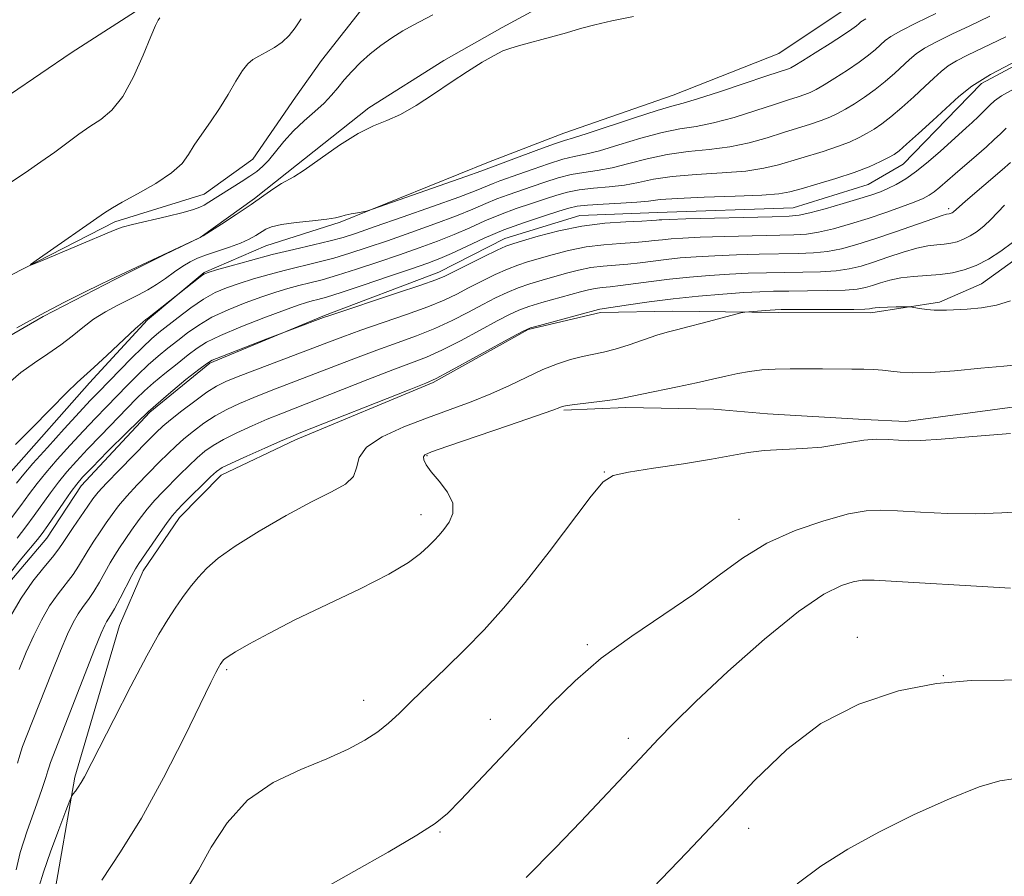
# Model space of a CAD drawing. Extents: x 2112300 to 2115200, y 362300 to 365200.
# Drawn here: x 2113653 to 2113800, y 364193 to 364321 of the extents above; entities that cross this region are included whole.
import ezdxf

# ---------------------------------------------------------------- set-up
doc = ezdxf.new("R2010")
doc.units = 0
doc.header["$MEASUREMENT"] = 0
doc.linetypes.add('rvrstm', pattern=[117.1, 50, -3.9, 0.5, -3.9, 0.5, -3.9, 0.5, -3.9, 50])
for name, color, linetype, lineweight in [('DTM HARD BREAKLINE', 7, 'Continuous', 0), ('DTM SPOT ELEVATION', 2, 'Continuous', 13), ('INDEX CONTOUR', 41, 'Continuous', 13), ('INTERMEDIATE CONTOUR', 44, 'Continuous', 0), ('STREAM - RIVER SINGLE LINE', 142, 'rvrstm', 0)]:
    doc.layers.add(name, color=color, linetype=linetype, lineweight=lineweight)

msp = doc.modelspace()

# ---------------------------------------------------------------- linework, layer by layer
at = {"layer": 'DTM HARD BREAKLINE'}
for points in [[(2113624.761, 364208.836, 899.673), (2113627.922, 364216.738, 899.063), (2113634.465, 364227.973, 898.952), (2113640.678, 364238.654, 898.915), (2113651.716, 364253.507, 898.618), (2113663.457, 364266.764, 898.415), (2113672.128, 364276.203, 898.1), (2113680.595, 364283.251, 897.915), (2113689.833, 364287.278, 896.971), (2113700.916, 364290.805, 896.157), (2113723.088, 364299.748, 895.287), (2113734.386, 364304.11, 895.213), (2113750.737, 364309.81, 895.176), (2113766.55, 364316.006, 894.842), (2113776.288, 364322.552, 894.676), (2113791.37, 364331.731, 893.713), (2113805.702, 364335.718, 893.288), (2113816.399, 364335.68, 893.195), (2113826.169, 364335.288, 893.028), (2113836.524, 364331.892, 892.843), (2113850.219, 364327.578, 893.01), (2113867.318, 364323.222, 893.214), (2113881.197, 364322.145, 893.565), (2113901.421, 364321.564, 893.898)], [(2113644.857, 364269.957, 894.137), (2113656.499, 364276.673, 894.155), (2113667.329, 364282.294, 894.08), (2113674.601, 364285.907, 894.024), (2113680.006, 364288.511, 893.987), (2113688.109, 364294.342, 893.743), (2113692.974, 364298.159, 893.687), (2113705.221, 364307.9, 893.612), (2113716.412, 364314.971, 893.687), (2113725.154, 364319.92, 893.725), (2113735.746, 364325.706, 893.481)], [(2113521.319, 364160.894, 897.138), (2113533.811, 364172.157, 896.955), (2113540.738, 364179.776, 896.735), (2113548.181, 364187.266, 896.643), (2113562.581, 364204.672, 896.497), (2113568.623, 364214.02, 896.351), (2113577.69, 364230.353, 896.131), (2113581.047, 364238.833, 896.094), (2113584.317, 364248.179, 896.04), (2113596.396, 364268.043, 895.82), (2113603.714, 364275.257, 895.765), (2113612.271, 364282.647, 895.692), (2113617.977, 364286.662, 895.655), (2113632.889, 364297.363, 895.747), (2113651.608, 364309.936, 895.875), (2113660.7, 364316.121, 895.747), (2113672.426, 364323.656, 894.338)], [(2113892.965, 364304.425, 901.979), (2113879.505, 364307.102, 902.322), (2113866.154, 364308.329, 902.969), (2113856.896, 364309.768, 903.388), (2113849.439, 364312.302, 903.692), (2113841.428, 364315.491, 903.864), (2113829.932, 364320.064, 904.035), (2113819.537, 364320.628, 904.111), (2113813.324, 364320.341, 904.016), (2113796.847, 364311.549, 904.473), (2113793.27, 364307.87, 904.492), (2113785.139, 364299.492, 904.796), (2113779.886, 364296.421, 904.948), (2113768.688, 364292.946, 905.101), (2113748.406, 364292.256, 905.234), (2113736.777, 364291.778, 905.31), (2113725.527, 364288.331, 905.348), (2113715.705, 364283.324, 905.405), (2113698.595, 364276.858, 905.862), (2113681.445, 364269.719, 906.204), (2113672.47, 364262.354, 906.395), (2113662.186, 364251.349, 906.642), (2113657.048, 364243.551, 906.737), (2113650.673, 364235.989, 906.87)], [(2113658.008, 364189.214, 917.357), (2113661.241, 364207.764, 915.758), (2113667.937, 364230.469, 914.921), (2113671.462, 364238.62, 914.635), (2113676.887, 364246.615, 914.597), (2113683.131, 364252.94, 914.559), (2113694.241, 364258.234, 914.388), (2113714.858, 364266.805, 914.179), (2113729.052, 364274.75, 914.102), (2113739.869, 364277.303, 914.312), (2113750.683, 364277.498, 915.32), (2113766.414, 364277.262, 916.329), (2113780.301, 364277.256, 916.348), (2113790.533, 364278.85, 915.72), (2113796.832, 364281.579, 915.13), (2113803.809, 364286.625, 914.864)], [(2113734.387, 364262.677, 918.194), (2113743.639, 364263.09, 918.366), (2113756.792, 364262.828, 919.013), (2113764.85, 364262.137, 919.374), (2113779.287, 364261.267, 919.488), (2113785.531, 364261.001, 919.45), (2113808.869, 364264.134, 919.317), (2113822.54, 364267.847, 918.518), (2113837.502, 364272.642, 917.452), (2113849.437, 364276.942, 915.758), (2113857.961, 364280.304, 915.72), (2113863.421, 364281.432, 915.682), (2113871.144, 364281.567, 915.739)]]:
    msp.add_polyline3d(points, dxfattribs=at)
at = {"layer": 'DTM SPOT ELEVATION'}
for p in [(2113791.95, 364292.83, 909.64), (2113713.89, 364255.86, 918.14), (2113740.45, 364253.44, 919.94), (2113713.01, 364247.03, 917.44), (2113760.58, 364246.33, 921.24), (2113778.26, 364228.71, 925.64), (2113737.91, 364227.58, 921.74), (2113683.94, 364223.85, 918.24), (2113791.14, 364222.98, 926), (2113704.43, 364219.26, 919.34), (2113723.36, 364216.41, 921.34), (2113744.04, 364213.61, 923.54), (2113715.86, 364199.56, 922.14), (2113762, 364200.15, 926.54)]:
    msp.add_point(p, dxfattribs=at)
at = {"layer": 'INDEX CONTOUR'}
for points in [[(2113798.094, 364321.604, 900), (2113795.085, 364320.185, 900), (2113792.384, 364318.898, 900), (2113790.104, 364317.772, 900), (2113788.318, 364316.803, 900), (2113787.045, 364315.966, 900), (2113786.056, 364315.151, 900), (2113783.851, 364313.099, 900), (2113782.436, 364311.855, 900), (2113780.91, 364310.62, 900), (2113779.359, 364309.498, 900), (2113777.864, 364308.522, 900), (2113776.505, 364307.704, 900), (2113775.318, 364307.044, 900), (2113774.167, 364306.491, 900), (2113772.872, 364305.983, 900), (2113771.288, 364305.462, 900), (2113767.22, 364304.212, 900), (2113764.774, 364303.436, 900), (2113762.085, 364302.666, 900), (2113759.182, 364302.043, 900), (2113756.106, 364301.65, 900), (2113752.954, 364301.347, 900), (2113749.837, 364300.937, 900), (2113746.857, 364300.292, 900), (2113744.083, 364299.548, 900), (2113741.579, 364298.907, 900), (2113739.373, 364298.509, 900), (2113737.371, 364298.239, 900), (2113735.448, 364297.917, 900), (2113733.504, 364297.41, 900), (2113731.555, 364296.775, 900), (2113729.642, 364296.111, 900), (2113726.035, 364294.903, 900), (2113724.349, 364294.283, 900), (2113722.689, 364293.585, 900), (2113720.785, 364292.757, 900), (2113718.315, 364291.748, 900), (2113715.092, 364290.539, 900), (2113711.481, 364289.249, 900), (2113707.982, 364288.027, 900), (2113704.979, 364286.995, 900), (2113702.38, 364286.142, 900), (2113699.978, 364285.426, 900), (2113697.596, 364284.803, 900), (2113692.764, 364283.628, 900), (2113690.32, 364282.983, 900), (2113687.963, 364282.309, 900), (2113685.816, 364281.645, 900), (2113683.95, 364280.998, 900), (2113682.232, 364280.256, 900), (2113680.478, 364279.274, 900), (2113678.572, 364277.978, 900), (2113676.682, 364276.557, 900), (2113673.797, 364274.272, 900), (2113672.696, 364273.332, 900), (2113671.397, 364272.116, 900), (2113669.677, 364270.41, 900), (2113664.765, 364265.387, 900), (2113663.543, 364264.1, 900), (2113661.936, 364262.367, 900), (2113659.657, 364259.876, 900), (2113657.137, 364257.096, 900), (2113654.985, 364254.691, 900), (2113653.601, 364253.086, 900), (2113652.543, 364251.76, 900)], [(2113801.149, 364299.716, 910), (2113799.908, 364298.613, 910), (2113794.425, 364293.921, 910), (2113792.599, 364292.31, 910), (2113792.44, 364292.208, 910), (2113792.286, 364292.129, 910), (2113792.139, 364292.074, 910), (2113791.995, 364292.038, 910), (2113791.613, 364291.979, 910), (2113790.975, 364291.797, 910), (2113789.539, 364291.318, 910), (2113783.999, 364289.369, 910), (2113780.892, 364288.303, 910), (2113778.207, 364287.445, 910), (2113775.898, 364286.82, 910), (2113773.792, 364286.413, 910), (2113771.709, 364286.196, 910), (2113769.443, 364286.103, 910), (2113763.603, 364285.992, 910), (2113760.201, 364285.897, 910), (2113756.957, 364285.774, 910), (2113754.17, 364285.623, 910), (2113751.786, 364285.441, 910), (2113749.666, 364285.225, 910), (2113745.785, 364284.731, 910), (2113743.928, 364284.524, 910), (2113740.239, 364284.225, 910), (2113738.408, 364283.993, 910), (2113736.587, 364283.622, 910), (2113734.769, 364283.148, 910), (2113731.112, 364282.111, 910), (2113729.302, 364281.572, 910), (2113727.555, 364280.976, 910), (2113725.881, 364280.289, 910), (2113724.169, 364279.473, 910), (2113722.281, 364278.494, 910), (2113720.111, 364277.339, 910), (2113717.689, 364276.1, 910), (2113715.081, 364274.89, 910), (2113712.34, 364273.791, 910), (2113709.458, 364272.743, 910), (2113706.415, 364271.653, 910), (2113703.211, 364270.454, 910), (2113690.615, 364265.594, 910), (2113688.036, 364264.58, 910), (2113685.852, 364263.672, 910), (2113683.965, 364262.789, 910), (2113682.234, 364261.829, 910), (2113680.554, 364260.724, 910), (2113678.968, 364259.543, 910), (2113677.555, 364258.387, 910), (2113676.347, 364257.312, 910), (2113675.187, 364256.199, 910), (2113673.869, 364254.882, 910), (2113672.267, 364253.26, 910), (2113670.561, 364251.494, 910), (2113669.01, 364249.807, 910), (2113667.801, 364248.362, 910), (2113666.837, 364247.078, 910), (2113665.954, 364245.812, 910), (2113665.027, 364244.457, 910), (2113664.097, 364243.067, 910), (2113663.247, 364241.732, 910), (2113661.818, 364239.338, 910), (2113660.991, 364238.116, 910), (2113658.731, 364235.196, 910), (2113657.474, 364233.384, 910), (2113656.258, 364231.286, 910), (2113655.094, 364228.956, 910), (2113653.977, 364226.47, 910), (2113652.903, 364223.905, 910)], [(2113801.154, 364259.194, 920), (2113795.544, 364258.73, 920), (2113790.827, 364258.325, 920), (2113787.752, 364258.124, 920), (2113785.872, 364258.098, 920), (2113784.443, 364258.173, 920), (2113782.861, 364258.273, 920), (2113781.095, 364258.314, 920), (2113779.252, 364258.211, 920), (2113777.392, 364257.913, 920), (2113775.368, 364257.519, 920), (2113772.983, 364257.166, 920), (2113770.138, 364256.95, 920), (2113767.123, 364256.805, 920), (2113764.327, 364256.626, 920), (2113761.963, 364256.326, 920), (2113756.447, 364255.335, 920), (2113752.273, 364254.673, 920), (2113747.795, 364253.999, 920), (2113744.059, 364253.424, 920), (2113741.764, 364252.924, 920), (2113740.234, 364251.948, 920), (2113738.446, 364249.812, 920), (2113732.162, 364241.482, 920), (2113728.584, 364236.885, 920), (2113725.373, 364233.035, 920), (2113722.454, 364229.819, 920), (2113719.621, 364226.915, 920), (2113716.742, 364224.086, 920), (2113711.606, 364219.138, 920), (2113709.747, 364217.326, 920), (2113708.175, 364215.872, 920), (2113706.558, 364214.586, 920), (2113704.594, 364213.305, 920), (2113702.1, 364211.968, 920), (2113698.923, 364210.537, 920), (2113695.034, 364208.942, 920), (2113690.889, 364206.962, 920), (2113687.068, 364204.344, 920), (2113684.016, 364200.972, 920), (2113681.642, 364197.287, 920), (2113679.722, 364193.872, 920), (2113678.068, 364191.147, 920)]]:
    msp.add_polyline3d(points, dxfattribs=at)
at = {"layer": 'INTERMEDIATE CONTOUR'}
for points in [[(2113790.014, 364322.011, 898), (2113787.12, 364320.612, 898), (2113784.774, 364319.424, 898), (2113783.293, 364318.577, 898), (2113782.423, 364317.948, 898), (2113780.987, 364316.635, 898), (2113779.94, 364315.757, 898), (2113778.544, 364314.71, 898), (2113776.784, 364313.515, 898), (2113774.92, 364312.325, 898), (2113773.284, 364311.322, 898), (2113772.108, 364310.637, 898), (2113771.237, 364310.195, 898), (2113770.421, 364309.87, 898), (2113769.411, 364309.537, 898), (2113767.979, 364309.089, 898), (2113765.899, 364308.421, 898), (2113763.067, 364307.488, 898), (2113759.861, 364306.478, 898), (2113756.778, 364305.639, 898), (2113754.163, 364305.13, 898), (2113751.74, 364304.754, 898), (2113749.077, 364304.225, 898), (2113745.905, 364303.355, 898), (2113742.603, 364302.341, 898), (2113739.712, 364301.473, 898), (2113737.597, 364300.955, 898), (2113735.931, 364300.618, 898), (2113734.21, 364300.205, 898), (2113732.08, 364299.533, 898), (2113729.77, 364298.719, 898), (2113727.661, 364297.956, 898), (2113724.814, 364296.97, 898), (2113723.814, 364296.602, 898), (2113721.269, 364295.551, 898), (2113718.674, 364294.56, 898), (2113714.724, 364293.132, 898), (2113710.206, 364291.536, 898), (2113706.173, 364290.126, 898), (2113703.38, 364289.163, 898), (2113701.382, 364288.527, 898), (2113699.435, 364288.002, 898), (2113696.955, 364287.411, 898), (2113693.997, 364286.721, 898), (2113690.775, 364285.938, 898), (2113687.534, 364285.087, 898), (2113684.626, 364284.28, 898), (2113682.433, 364283.652, 898), (2113681.191, 364283.28, 898), (2113680.542, 364283.004, 898), (2113679.985, 364282.607, 898), (2113672.091, 364276.402, 898), (2113671.992, 364276.346, 898), (2113671.858, 364276.254, 898), (2113671.395, 364275.849, 898), (2113670.286, 364274.824, 898), (2113666.096, 364270.893, 898), (2113664.084, 364269.034, 898), (2113661.595, 364266.815, 898), (2113660.027, 364265.3, 898), (2113657.603, 364262.847, 898), (2113654.812, 364259.997, 898), (2113652.373, 364257.532, 898)], [(2113744.787, 364321.553, 894), (2113741.559, 364320.919, 894), (2113739.011, 364320.324, 894), (2113736.878, 364319.741, 894), (2113734.758, 364319.129, 894), (2113732.38, 364318.468, 894), (2113727.928, 364317.266, 894), (2113726.456, 364316.845, 894), (2113725.273, 364316.403, 894), (2113723.957, 364315.744, 894), (2113722.178, 364314.715, 894), (2113719.981, 364313.349, 894), (2113717.504, 364311.725, 894), (2113714.89, 364309.952, 894), (2113712.314, 364308.255, 894), (2113709.954, 364306.889, 894), (2113707.902, 364305.987, 894), (2113705.899, 364305.203, 894), (2113703.6, 364304.069, 894), (2113700.808, 364302.291, 894), (2113697.931, 364300.264, 894), (2113695.527, 364298.554, 894), (2113693.984, 364297.565, 894), (2113692.154, 364296.582, 894), (2113691.021, 364295.836, 894), (2113689.517, 364294.778, 894), (2113687.618, 364293.458, 894), (2113685.378, 364291.959, 894), (2113683.161, 364290.512, 894), (2113680.427, 364288.756, 894), (2113679.98, 364288.486, 894), (2113666.467, 364282.18, 894), (2113665.055, 364281.497, 894), (2113662.699, 364280.339, 894), (2113659.596, 364278.775, 894), (2113656.104, 364276.943, 894), (2113652.585, 364275.006, 894)], [(2113714.801, 364321.81, 892), (2113711.862, 364320.264, 892), (2113710.313, 364319.397, 892), (2113708.672, 364318.385, 892), (2113707.007, 364317.24, 892), (2113705.405, 364315.99, 892), (2113703.944, 364314.67, 892), (2113702.65, 364313.341, 892), (2113701.537, 364312.07, 892), (2113700.587, 364310.898, 892), (2113699.649, 364309.772, 892), (2113698.541, 364308.609, 892), (2113697.138, 364307.343, 892), (2113695.555, 364305.96, 892), (2113693.966, 364304.457, 892), (2113692.518, 364302.863, 892), (2113690.191, 364300.037, 892), (2113689.309, 364299.101, 892), (2113688.453, 364298.382, 892), (2113687.43, 364297.675, 892), (2113686.118, 364296.831, 892), (2113681.297, 364293.794, 892), (2113680.586, 364293.362, 892), (2113679.93, 364293.02, 892), (2113679.003, 364292.68, 892), (2113677.428, 364292.247, 892), (2113675.007, 364291.662, 892), (2113669.885, 364290.456, 892), (2113668.33, 364290.038, 892), (2113667.037, 364289.571, 892), (2113656.172, 364284.967, 892), (2113654.69, 364284.359, 892), (2113654.635, 364284.477, 892), (2113655.96, 364285.422, 892), (2113665.704, 364292.217, 892), (2113666.857, 364292.957, 892), (2113668.323, 364293.779, 892), (2113670.638, 364295.034, 892), (2113673.341, 364296.582, 892), (2113675.725, 364298.157, 892), (2113677.275, 364299.566, 892), (2113678.252, 364300.9, 892), (2113679.113, 364302.319, 892), (2113680.216, 364303.951, 892), (2113681.516, 364305.791, 892), (2113682.873, 364307.8, 892), (2113684.159, 364309.904, 892), (2113685.317, 364311.88, 892), (2113686.305, 364313.469, 892), (2113687.116, 364314.497, 892), (2113687.88, 364315.135, 892), (2113688.761, 364315.635, 892), (2113689.87, 364316.212, 892), (2113691.095, 364316.912, 892), (2113692.271, 364317.742, 892), (2113693.278, 364318.715, 892), (2113694.185, 364319.861, 892), (2113695.108, 364321.221, 892)], [(2113651.188, 364296.437, 894), (2113653.816, 364298.184, 894), (2113656.151, 364299.797, 894), (2113658.231, 364301.292, 894), (2113661.831, 364303.956, 894), (2113663.488, 364305.103, 894), (2113665.133, 364306.179, 894), (2113666.777, 364307.532, 894), (2113668.417, 364309.579, 894), (2113670.028, 364312.535, 894), (2113671.477, 364315.795, 894), (2113672.609, 364318.553, 894), (2113673.32, 364320.209, 894), (2113673.711, 364320.999, 894), (2113673.936, 364321.364, 894)], [(2113779.541, 364321.188, 896), (2113778.789, 364320.746, 896), (2113778.471, 364320.481, 896), (2113778.122, 364320.172, 896), (2113777.444, 364319.659, 896), (2113776.179, 364318.799, 896), (2113774.209, 364317.532, 896), (2113771.977, 364316.128, 896), (2113770.062, 364314.939, 896), (2113768.897, 364314.23, 896), (2113768.307, 364313.899, 896), (2113767.969, 364313.756, 896), (2113766.561, 364313.294, 896), (2113764.578, 364312.631, 896), (2113761.361, 364311.54, 896), (2113757.636, 364310.29, 896), (2113754.374, 364309.236, 896), (2113752.221, 364308.61, 896), (2113750.525, 364308.161, 896), (2113748.316, 364307.513, 896), (2113744.953, 364306.418, 896), (2113737.844, 364304.039, 896), (2113735.821, 364303.4, 896), (2113734.491, 364302.996, 896), (2113732.973, 364302.493, 896), (2113730.655, 364301.655, 896), (2113721.962, 364298.418, 896), (2113719.741, 364297.62, 896), (2113705.766, 364292.72, 896), (2113704.842, 364292.429, 896), (2113704.295, 364292.326, 896), (2113703.506, 364292.205, 896), (2113702.55, 364292.041, 896), (2113701.676, 364291.855, 896), (2113701.016, 364291.661, 896), (2113700.248, 364291.459, 896), (2113698.931, 364291.241, 896), (2113696.807, 364291.002, 896), (2113694.328, 364290.738, 896), (2113692.129, 364290.443, 896), (2113690.677, 364290.112, 896), (2113689.787, 364289.734, 896), (2113688.338, 364288.796, 896), (2113687.341, 364288.243, 896), (2113686.027, 364287.656, 896), (2113684.369, 364287.055, 896), (2113680.919, 364285.916, 896), (2113679.591, 364285.413, 896), (2113678.477, 364284.877, 896), (2113677.382, 364284.208, 896), (2113676.156, 364283.346, 896), (2113674.829, 364282.384, 896), (2113673.479, 364281.459, 896), (2113672.152, 364280.666, 896), (2113670.784, 364279.945, 896), (2113669.282, 364279.199, 896), (2113667.593, 364278.346, 896), (2113665.808, 364277.367, 896), (2113664.061, 364276.263, 896), (2113662.437, 364275.041, 896), (2113660.842, 364273.744, 896), (2113659.136, 364272.424, 896), (2113657.224, 364271.112, 896), (2113655.193, 364269.759, 896), (2113653.175, 364268.294, 896), (2113651.271, 364266.683, 896)], [(2113800.473, 364318.503, 902), (2113794.755, 364315.785, 902), (2113793.087, 364314.932, 902), (2113791.863, 364314.182, 902), (2113790.797, 364313.355, 902), (2113789.69, 364312.353, 902), (2113788.364, 364311.096, 902), (2113786.716, 364309.562, 902), (2113784.932, 364307.954, 902), (2113783.275, 364306.53, 902), (2113781.933, 364305.482, 902), (2113780.808, 364304.72, 902), (2113779.727, 364304.087, 902), (2113778.529, 364303.451, 902), (2113777.097, 364302.787, 902), (2113775.324, 364302.097, 902), (2113773.164, 364301.387, 902), (2113766.48, 364299.383, 902), (2113764.309, 364298.854, 902), (2113761.586, 364298.446, 902), (2113758.049, 364298.169, 902), (2113754.169, 364297.939, 902), (2113750.597, 364297.65, 902), (2113747.808, 364297.229, 902), (2113745.564, 364296.755, 902), (2113743.446, 364296.341, 902), (2113741.149, 364296.064, 902), (2113738.811, 364295.86, 902), (2113736.685, 364295.629, 902), (2113734.929, 364295.288, 902), (2113733.34, 364294.83, 902), (2113731.622, 364294.265, 902), (2113729.561, 364293.601, 902), (2113727.256, 364292.835, 902), (2113724.885, 364291.964, 902), (2113722.582, 364290.991, 902), (2113720.302, 364289.963, 902), (2113717.956, 364288.936, 902), (2113715.46, 364287.946, 902), (2113712.756, 364286.961, 902), (2113709.791, 364285.929, 902), (2113706.578, 364284.827, 902), (2113703.379, 364283.757, 902), (2113700.521, 364282.849, 902), (2113698.238, 364282.195, 902), (2113696.392, 364281.722, 902), (2113694.754, 364281.318, 902), (2113693.107, 364280.879, 902), (2113691.301, 364280.339, 902), (2113689.199, 364279.638, 902), (2113686.738, 364278.74, 902), (2113684.153, 364277.692, 902), (2113681.752, 364276.563, 902), (2113679.766, 364275.411, 902), (2113678.11, 364274.254, 902), (2113676.625, 364273.101, 902), (2113675.172, 364271.948, 902), (2113673.708, 364270.748, 902), (2113672.212, 364269.439, 902), (2113670.673, 364267.982, 902), (2113669.106, 364266.418, 902), (2113665.967, 364263.196, 902), (2113664.331, 364261.493, 902), (2113662.541, 364259.595, 902), (2113660.566, 364257.456, 902), (2113658.6, 364255.272, 902), (2113656.893, 364253.299, 902), (2113655.596, 364251.692, 902), (2113654.468, 364250.192, 902), (2113653.169, 364248.437, 902), (2113651.468, 364246.197, 902)], [(2113802.25, 364315.026, 904), (2113798.188, 364312.881, 904), (2113795.373, 364311.136, 904), (2113793.426, 364309.605, 904), (2113789.58, 364306.026, 904), (2113787.428, 364304.052, 904), (2113785.64, 364302.44, 904), (2113784.508, 364301.465, 904), (2113783.752, 364300.917, 904), (2113782.948, 364300.469, 904), (2113781.739, 364299.858, 904), (2113780.027, 364299.083, 904), (2113777.775, 364298.211, 904), (2113775.04, 364297.312, 904), (2113772.234, 364296.475, 904), (2113769.861, 364295.793, 904), (2113768.187, 364295.331, 904), (2113766.534, 364295.042, 904), (2113763.99, 364294.85, 904), (2113759.992, 364294.689, 904), (2113755.383, 364294.532, 904), (2113751.357, 364294.362, 904), (2113748.76, 364294.166, 904), (2113747.044, 364293.963, 904), (2113745.313, 364293.775, 904), (2113742.924, 364293.619, 904), (2113740.252, 364293.482, 904), (2113737.922, 364293.341, 904), (2113736.354, 364293.166, 904), (2113735.124, 364292.886, 904), (2113733.603, 364292.42, 904), (2113731.323, 364291.707, 904), (2113728.477, 364290.768, 904), (2113725.42, 364289.645, 904), (2113722.474, 364288.397, 904), (2113719.818, 364287.169, 904), (2113717.597, 364286.123, 904), (2113715.827, 364285.354, 904), (2113714.031, 364284.674, 904), (2113711.601, 364283.83, 904), (2113708.177, 364282.659, 904), (2113704.377, 364281.372, 904), (2113701.063, 364280.273, 904), (2113698.879, 364279.587, 904), (2113697.59, 364279.223, 904), (2113696.743, 364279.008, 904), (2113695.894, 364278.776, 904), (2113694.639, 364278.368, 904), (2113692.582, 364277.63, 904), (2113689.526, 364276.481, 904), (2113686.074, 364275.128, 904), (2113683.027, 364273.851, 904), (2113680.959, 364272.843, 904), (2113679.538, 364271.951, 904), (2113678.206, 364270.933, 904), (2113676.546, 364269.625, 904), (2113674.719, 364268.163, 904), (2113673.027, 364266.762, 904), (2113671.669, 364265.553, 904), (2113670.433, 364264.352, 904), (2113665.12, 364258.885, 904), (2113663.147, 364256.822, 904), (2113661.475, 364255.035, 904), (2113660.062, 364253.447, 904), (2113658.8, 364251.907, 904), (2113657.591, 364250.298, 904), (2113655.177, 364246.921, 904), (2113653.916, 364245.223, 904), (2113652.612, 364243.537, 904)], [(2113801.72, 364310.724, 906), (2113799.837, 364309.684, 906), (2113798.802, 364308.968, 906), (2113798.096, 364308.311, 906), (2113796.392, 364306.618, 906), (2113795.461, 364305.725, 906), (2113794.548, 364304.891, 906), (2113792.29, 364302.877, 906), (2113790.702, 364301.435, 906), (2113788.916, 364299.859, 906), (2113787.134, 364298.404, 906), (2113785.517, 364297.272, 906), (2113784.093, 364296.439, 906), (2113782.853, 364295.825, 906), (2113781.733, 364295.344, 906), (2113780.446, 364294.883, 906), (2113778.651, 364294.32, 906), (2113776.168, 364293.585, 906), (2113773.459, 364292.813, 906), (2113771.149, 364292.185, 906), (2113769.591, 364291.835, 906), (2113768.056, 364291.686, 906), (2113765.548, 364291.612, 906), (2113752.614, 364291.285, 906), (2113750.172, 364291.211, 906), (2113749.054, 364291.163, 906), (2113748.608, 364291.126, 906), (2113748.23, 364291.084, 906), (2113747.502, 364291.032, 906), (2113746.056, 364290.963, 906), (2113743.647, 364290.859, 906), (2113740.522, 364290.637, 906), (2113737.052, 364290.2, 906), (2113733.604, 364289.501, 906), (2113730.53, 364288.703, 906), (2113728.181, 364288.017, 906), (2113726.735, 364287.577, 906), (2113725.695, 364287.191, 906), (2113724.391, 364286.591, 906), (2113722.369, 364285.601, 906), (2113716.602, 364282.729, 906), (2113715.241, 364282.161, 906), (2113713.012, 364281.374, 906), (2113709.374, 364280.154, 906), (2113699.523, 364276.897, 906), (2113698.418, 364276.514, 906), (2113689.966, 364273.323, 906), (2113683.097, 364270.678, 906), (2113681.796, 364270.14, 906), (2113680.922, 364269.631, 906), (2113679.787, 364268.766, 906), (2113677.861, 364267.24, 906), (2113675.25, 364265.084, 906), (2113672.218, 364262.415, 906), (2113669.051, 364259.407, 906), (2113666.122, 364256.483, 906), (2113663.824, 364254.124, 906), (2113662.405, 364252.637, 906), (2113661.528, 364251.625, 906), (2113660.707, 364250.516, 906), (2113659.587, 364248.903, 906), (2113657.185, 364245.405, 906), (2113656.365, 364244.248, 906), (2113655.641, 364243.311, 906), (2113653.297, 364240.53, 906), (2113651.582, 364238.346, 906)], [(2113800.518, 364304.868, 908), (2113799.666, 364304.03, 908), (2113798.737, 364303.139, 908), (2113797.572, 364302.074, 908), (2113796.077, 364300.767, 908), (2113792.882, 364298.014, 908), (2113790.612, 364296.021, 908), (2113789.78, 364295.341, 908), (2113789.011, 364294.817, 908), (2113788.088, 364294.339, 908), (2113786.762, 364293.786, 908), (2113784.863, 364293.067, 908), (2113782.511, 364292.231, 908), (2113779.901, 364291.358, 908), (2113777.226, 364290.529, 908), (2113774.684, 364289.818, 908), (2113772.471, 364289.299, 908), (2113770.65, 364289.015, 908), (2113768.75, 364288.895, 908), (2113762.528, 364288.752, 908), (2113758.452, 364288.645, 908), (2113754.785, 364288.53, 908), (2113752.171, 364288.417, 908), (2113750.42, 364288.302, 908), (2113749.137, 364288.175, 908), (2113747.957, 364288.031, 908), (2113746.643, 364287.881, 908), (2113744.992, 364287.744, 908), (2113742.864, 364287.617, 908), (2113740.381, 364287.431, 908), (2113737.73, 364287.096, 908), (2113735.095, 364286.562, 908), (2113732.65, 364285.926, 908), (2113728.923, 364284.844, 908), (2113727.498, 364284.382, 908), (2113725.973, 364283.783, 908), (2113724.125, 364282.945, 908), (2113722.099, 364281.955, 908), (2113720.133, 364280.953, 908), (2113718.356, 364280.034, 908), (2113716.465, 364279.13, 908), (2113714.047, 364278.132, 908), (2113710.857, 364276.972, 908), (2113704.01, 364274.62, 908), (2113701.335, 364273.663, 908), (2113698.912, 364272.753, 908), (2113686.054, 364267.849, 908), (2113683.942, 364267.001, 908), (2113682.453, 364266.275, 908), (2113681.008, 364265.358, 908), (2113679.194, 364264.046, 908), (2113677.247, 364262.561, 908), (2113675.568, 364261.233, 908), (2113674.406, 364260.264, 908), (2113673.416, 364259.34, 908), (2113672.1, 364258.023, 908), (2113667.91, 364253.77, 908), (2113665.98, 364251.771, 908), (2113664.743, 364250.422, 908), (2113663.949, 364249.433, 908), (2113663.183, 364248.341, 908), (2113660.988, 364245.129, 908), (2113659.984, 364243.628, 908), (2113659.301, 364242.577, 908), (2113658.713, 364241.723, 908), (2113657.894, 364240.684, 908), (2113656.608, 364239.151, 908), (2113654.98, 364237.097, 908), (2113653.222, 364234.568, 908), (2113651.532, 364231.671, 908)], [(2113800.3, 364293.337, 912), (2113798.252, 364291.214, 912), (2113797.244, 364290.25, 912), (2113796.206, 364289.424, 912), (2113795.163, 364288.751, 912), (2113794.15, 364288.234, 912), (2113793.19, 364287.871, 912), (2113792.242, 364287.636, 912), (2113791.25, 364287.493, 912), (2113790.147, 364287.396, 912), (2113788.823, 364287.237, 912), (2113787.158, 364286.895, 912), (2113785.097, 364286.297, 912), (2113782.853, 364285.553, 912), (2113780.706, 364284.822, 912), (2113778.84, 364284.235, 912), (2113777.069, 364283.807, 912), (2113775.113, 364283.527, 912), (2113772.768, 364283.377, 912), (2113770.136, 364283.312, 912), (2113767.394, 364283.278, 912), (2113764.677, 364283.231, 912), (2113761.949, 364283.149, 912), (2113759.129, 364283.019, 912), (2113756.169, 364282.83, 912), (2113753.153, 364282.58, 912), (2113750.194, 364282.275, 912), (2113747.411, 364281.924, 912), (2113742.864, 364281.304, 912), (2113741.297, 364281.133, 912), (2113740.098, 364281.019, 912), (2113739.085, 364280.89, 912), (2113738.078, 364280.683, 912), (2113736.889, 364280.371, 912), (2113731.105, 364278.762, 912), (2113729.136, 364278.169, 912), (2113727.637, 364277.632, 912), (2113726.24, 364276.991, 912), (2113724.43, 364276.035, 912), (2113721.865, 364274.645, 912), (2113718.913, 364273.069, 912), (2113716.116, 364271.648, 912), (2113713.823, 364270.61, 912), (2113711.6, 364269.733, 912), (2113708.82, 364268.686, 912), (2113705.088, 364267.245, 912), (2113692.076, 364262.151, 912), (2113690.017, 364261.312, 912), (2113687.763, 364260.344, 912), (2113685.478, 364259.303, 912), (2113683.459, 364258.299, 912), (2113681.914, 364257.402, 912), (2113680.689, 364256.524, 912), (2113679.543, 364255.54, 912), (2113678.288, 364254.361, 912), (2113676.957, 364253.058, 912), (2113674.398, 364250.483, 912), (2113673.213, 364249.218, 912), (2113672.041, 364247.843, 912), (2113670.858, 364246.302, 912), (2113669.726, 364244.724, 912), (2113667.911, 364242.088, 912), (2113667.207, 364241.006, 912), (2113666.511, 364239.836, 912), (2113664.924, 364236.953, 912), (2113664.088, 364235.548, 912), (2113663.271, 364234.361, 912), (2113662.483, 364233.295, 912), (2113661.727, 364232.199, 912), (2113660.984, 364230.901, 912), (2113660.149, 364229.147, 912), (2113659.095, 364226.664, 912), (2113657.756, 364223.337, 912), (2113654.083, 364214.033, 912), (2113653.44, 364212.368, 912), (2113653.008, 364211.089, 912), (2113652.685, 364209.883, 912)], [(2113801.459, 364287.745, 914), (2113799.733, 364286.443, 914), (2113797.875, 364285.282, 914), (2113796.015, 364284.339, 914), (2113794.241, 364283.669, 914), (2113792.49, 364283.234, 914), (2113790.657, 364282.97, 914), (2113788.681, 364282.813, 914), (2113786.672, 364282.677, 914), (2113784.777, 364282.473, 914), (2113783.12, 364282.142, 914), (2113781.708, 364281.737, 914), (2113780.52, 364281.342, 914), (2113779.473, 364281.025, 914), (2113778.24, 364280.793, 914), (2113776.435, 364280.641, 914), (2113773.827, 364280.558, 914), (2113770.829, 364280.52, 914), (2113768.009, 364280.5, 914), (2113765.752, 364280.47, 914), (2113763.698, 364280.401, 914), (2113761.301, 364280.264, 914), (2113758.169, 364280.036, 914), (2113754.519, 364279.719, 914), (2113750.723, 364279.324, 914), (2113747.138, 364278.871, 914), (2113744.067, 364278.43, 914), (2113739.763, 364277.787, 914), (2113739.57, 364277.744, 914), (2113730.718, 364275.362, 914), (2113729.392, 364274.976, 914), (2113728.311, 364274.509, 914), (2113726.578, 364273.575, 914), (2113717.151, 364268.407, 914), (2113715.305, 364267.428, 914), (2113713.742, 364266.722, 914), (2113711.224, 364265.718, 914), (2113695.062, 364259.33, 914), (2113693.537, 364258.709, 914), (2113691.999, 364258.043, 914), (2113689.673, 364257.015, 914), (2113686.99, 364255.817, 914), (2113684.685, 364254.769, 914), (2113683.274, 364254.08, 914), (2113682.411, 364253.506, 914), (2113681.531, 364252.694, 914), (2113677.408, 364248.6, 914), (2113676.528, 364247.705, 914), (2113675.864, 364246.941, 914), (2113675.071, 364245.879, 914), (2113673.915, 364244.242, 914), (2113670.794, 364239.718, 914), (2113670.316, 364238.944, 914), (2113669.775, 364237.94, 914), (2113668.03, 364234.568, 914), (2113667.185, 364232.98, 914), (2113666.603, 364231.966, 914), (2113665.979, 364231.014, 914), (2113665.71, 364230.516, 914), (2113665.204, 364229.338, 914), (2113664.212, 364226.858, 914), (2113657.622, 364209.995, 914), (2113657.39, 364209.32, 914), (2113657.219, 364208.704, 914), (2113656.921, 364207.706, 914), (2113656.314, 364205.918, 914), (2113655.301, 364203.111, 914), (2113654.118, 364199.764, 914), (2113653.089, 364196.533, 914), (2113652.452, 364193.895, 914)], [(2113801.168, 364279.046, 916), (2113799.065, 364278.401, 916), (2113796.831, 364278.004, 916), (2113794.683, 364277.807, 916), (2113791.62, 364277.648, 916), (2113790.675, 364277.616, 916), (2113789.76, 364277.647, 916), (2113788.67, 364277.757, 916), (2113787.559, 364277.904, 916), (2113786.146, 364278.108, 916), (2113785.747, 364278.132, 916), (2113784.06, 364278.11, 916), (2113782.782, 364278.081, 916), (2113781.647, 364278.039, 916), (2113780.921, 364277.983, 916), (2113780.535, 364277.921, 916), (2113780.333, 364277.862, 916), (2113780.105, 364277.814, 916), (2113779.411, 364277.779, 916), (2113777.756, 364277.755, 916), (2113766.891, 364277.715, 916), (2113765.962, 364277.694, 916), (2113765.214, 364277.648, 916), (2113762.051, 364277.4, 916), (2113761.453, 364277.341, 916), (2113760.845, 364277.216, 916), (2113755.243, 364275.729, 916), (2113752.938, 364275.135, 916), (2113751.213, 364274.71, 916), (2113749.806, 364274.348, 916), (2113748.281, 364273.885, 916), (2113744.149, 364272.457, 916), (2113742.058, 364271.794, 916), (2113740.292, 364271.351, 916), (2113737.151, 364270.718, 916), (2113735.389, 364270.264, 916), (2113733.409, 364269.62, 916), (2113731.218, 364268.746, 916), (2113728.822, 364267.631, 916), (2113726.234, 364266.376, 916), (2113723.467, 364265.109, 916), (2113720.526, 364263.923, 916), (2113717.385, 364262.764, 916), (2113714.008, 364261.54, 916), (2113710.465, 364260.182, 916), (2113707.23, 364258.708, 916), (2113704.883, 364257.158, 916), (2113703.779, 364255.581, 916), (2113703.373, 364254.073, 916), (2113702.896, 364252.744, 916), (2113701.703, 364251.628, 916), (2113699.633, 364250.476, 916), (2113696.651, 364248.967, 916), (2113692.844, 364246.901, 916), (2113688.803, 364244.559, 916), (2113685.245, 364242.34, 916), (2113682.701, 364240.544, 916), (2113680.972, 364239.057, 916), (2113679.675, 364237.662, 916), (2113678.488, 364236.187, 916), (2113677.346, 364234.633, 916), (2113676.248, 364233.046, 916), (2113675.148, 364231.375, 916), (2113673.83, 364229.183, 916), (2113672.033, 364225.938, 916), (2113669.636, 364221.386, 916), (2113667.062, 364216.39, 916), (2113662.704, 364207.836, 916), (2113662.218, 364206.981, 916), (2113661.76, 364206.288, 916), (2113661.333, 364205.703, 916), (2113661.006, 364205.28, 916), (2113660.796, 364204.971, 916), (2113660.513, 364204.314, 916), (2113659.915, 364202.748, 916), (2113658.86, 364199.953, 916), (2113657.614, 364196.587, 916), (2113656.541, 364193.55, 916), (2113655.912, 364191.459, 916)], [(2113802.547, 364269.488, 918), (2113800.197, 364269.275, 918), (2113796.745, 364268.935, 918), (2113792.804, 364268.569, 918), (2113789.191, 364268.313, 918), (2113786.527, 364268.268, 918), (2113784.666, 364268.373, 918), (2113783.265, 364268.53, 918), (2113782.013, 364268.659, 918), (2113780.721, 364268.746, 918), (2113779.23, 364268.796, 918), (2113777.42, 364268.817, 918), (2113773.036, 364268.835, 918), (2113770.628, 364268.86, 918), (2113768.23, 364268.868, 918), (2113765.978, 364268.821, 918), (2113763.969, 364268.687, 918), (2113762.141, 364268.463, 918), (2113760.394, 364268.153, 918), (2113758.613, 364267.761, 918), (2113756.621, 364267.292, 918), (2113754.229, 364266.751, 918), (2113751.368, 364266.155, 918), (2113746.059, 364265.085, 918), (2113743.385, 364264.507, 918), (2113742.057, 364264.287, 918), (2113740.102, 364264.031, 918), (2113736.013, 364263.542, 918), (2113734.885, 364263.394, 918), (2113734.352, 364263.297, 918), (2113734.107, 364263.214, 918), (2113733.78, 364263.076, 918), (2113732.743, 364262.69, 918), (2113730.305, 364261.834, 918), (2113726.123, 364260.397, 918), (2113717.05, 364257.302, 918), (2113714.603, 364256.45, 918), (2113713.594, 364256.01, 918), (2113713.378, 364255.689, 918), (2113713.438, 364255.23, 918), (2113713.778, 364254.516, 918), (2113714.528, 364253.465, 918), (2113715.718, 364252.042, 918), (2113716.96, 364250.401, 918), (2113717.766, 364248.742, 918), (2113717.784, 364247.238, 918), (2113717.226, 364245.934, 918), (2113716.444, 364244.848, 918), (2113715.71, 364243.968, 918), (2113714.977, 364243.172, 918), (2113714.12, 364242.313, 918), (2113712.961, 364241.249, 918), (2113711.124, 364239.886, 918), (2113708.18, 364238.136, 918), (2113703.915, 364235.973, 918), (2113694.169, 364231.301, 918), (2113690.235, 364229.294, 918), (2113687.281, 364227.681, 918), (2113685.281, 364226.523, 918), (2113684.163, 364225.844, 918), (2113683.667, 364225.505, 918), (2113683.483, 364225.33, 918), (2113682.998, 364224.656, 918), (2113682.857, 364224.421, 918), (2113682.664, 364224.074, 918), (2113682.341, 364223.448, 918), (2113681.599, 364221.95, 918), (2113677.631, 364213.837, 918), (2113674.516, 364207.705, 918), (2113671.203, 364201.667, 918), (2113668.08, 364196.627, 918), (2113665.29, 364192.371, 918)], [(2113806.16, 364247.675, 922), (2113799.876, 364247.303, 922), (2113795.994, 364247.182, 922), (2113791.791, 364247.235, 922), (2113787.71, 364247.406, 922), (2113784.266, 364247.606, 922), (2113781.754, 364247.732, 922), (2113779.583, 364247.633, 922), (2113776.94, 364247.146, 922), (2113773.26, 364246.147, 922), (2113768.972, 364244.666, 922), (2113764.753, 364242.773, 922), (2113761.078, 364240.531, 922), (2113757.611, 364237.981, 922), (2113753.815, 364235.154, 922), (2113749.333, 364232.091, 922), (2113744.537, 364228.866, 922), (2113739.977, 364225.556, 922), (2113736.049, 364222.211, 922), (2113732.529, 364218.749, 922), (2113718.924, 364204.358, 922), (2113716.957, 364202.348, 922), (2113715.128, 364200.836, 922), (2113712.409, 364199.086, 922), (2113708.118, 364196.58, 922), (2113702.97, 364193.657, 922), (2113689.477, 364186.025, 922)], [(2113801.161, 364236.039, 924), (2113780.76, 364237.226, 924), (2113778.972, 364237.229, 924), (2113777.665, 364237.016, 924), (2113775.907, 364236.474, 924), (2113773.271, 364235.165, 924), (2113769.458, 364232.569, 924), (2113764.398, 364228.435, 924), (2113758.925, 364223.579, 924), (2113754.101, 364219.082, 924), (2113750.724, 364215.781, 924), (2113748.542, 364213.516, 924), (2113745.762, 364210.511, 924), (2113736.918, 364201.165, 924), (2113733.126, 364197.208, 924), (2113728.756, 364192.765, 924)], [(2113805.33, 364222.462, 926), (2113800.213, 364222.299, 926), (2113795.288, 364222.228, 926), (2113790.117, 364221.813, 926), (2113784.415, 364220.681, 926), (2113778.495, 364218.695, 926), (2113772.822, 364215.783, 926), (2113767.714, 364211.916, 926), (2113762.911, 364207.259, 926), (2113758.008, 364202.024, 926), (2113752.776, 364196.49, 926), (2113747.693, 364191.204, 926)], [(2113852.248, 364190.552, 928), (2113847.956, 364193.921, 928), (2113845.683, 364195.649, 928), (2113842.409, 364198.031, 928), (2113838.366, 364200.636, 928), (2113833.914, 364202.885, 928), (2113829.373, 364204.356, 928), (2113824.894, 364205.253, 928), (2113820.588, 364205.936, 928), (2113816.563, 364206.674, 928), (2113812.927, 364207.369, 928), (2113809.785, 364207.83, 928), (2113807.206, 364207.932, 928), (2113805.092, 364207.806, 928), (2113803.309, 364207.647, 928), (2113801.644, 364207.555, 928), (2113799.571, 364207.244, 928), (2113796.489, 364206.331, 928), (2113792.029, 364204.561, 928), (2113786.759, 364202.18, 928), (2113781.48, 364199.562, 928), (2113776.83, 364197.001, 928), (2113772.809, 364194.466, 928), (2113769.251, 364191.844, 928)]]:
    msp.add_polyline3d(points, dxfattribs=at)
at = {"layer": 'STREAM - RIVER SINGLE LINE'}
msp.add_polyline3d([(2113522.679, 364137.87, 895.016), (2113535.362, 364153.773, 894.818), (2113541.385, 364159.374, 894.654), (2113548.262, 364164.569, 894.621), (2113558.952, 364174.304, 894.506), (2113574.093, 364189.275, 894.128), (2113579.835, 364198.922, 893.98), (2113591.225, 364222.366, 893.733), (2113600.245, 364251.223, 893.339), (2113603.894, 364257.61, 893.322), (2113610.472, 364266.524, 893.289), (2113614.87, 364270.937, 893.207), (2113621.872, 364275.019, 893.059), (2113630.43, 364275.937, 892.78), (2113638.74, 364276.53, 892.303), (2113651.77, 364282.904, 892.056), (2113667.218, 364290.848, 891.661), (2113680.584, 364294.987, 891.25), (2113687.879, 364300.202, 890.922), (2113694.268, 364309.473, 890.741), (2113698.137, 364314.993, 890.741), (2113705.134, 364323.851, 890.478)], dxfattribs=at)

doc.saveas('drawing.dxf')
